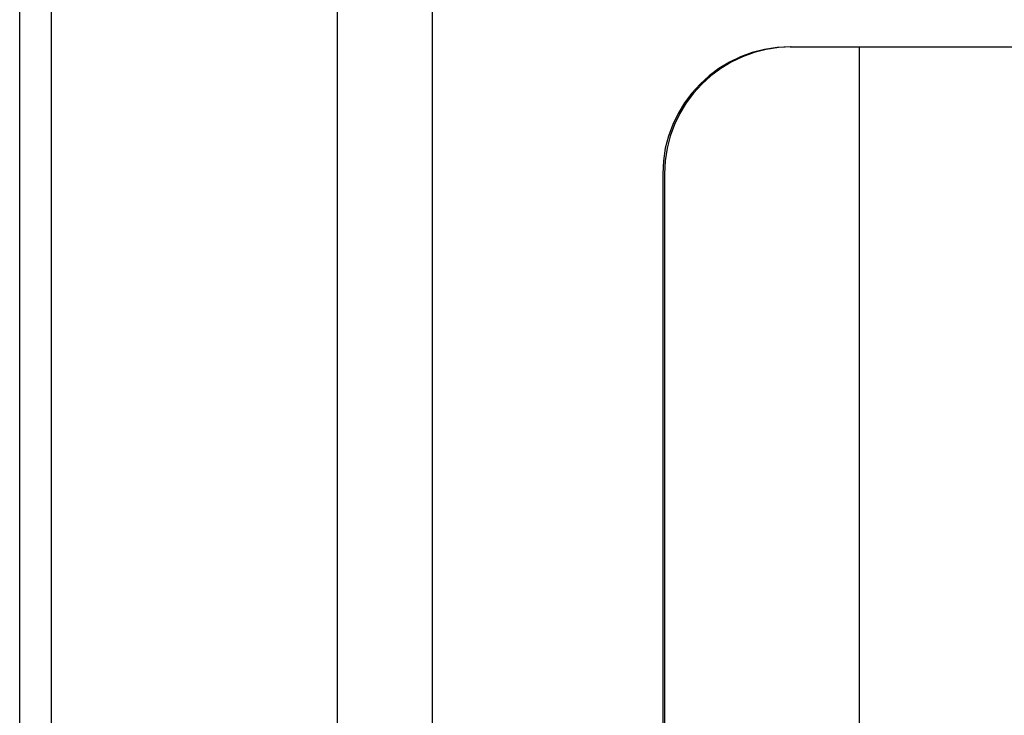
# Model space of a CAD drawing. Units: inches. Extents: x -64 to 73, y -39 to 50.
# Drawn here: x -30 to -26, y -2 to 1 of the extents above; entities that cross this region are included whole.
import ezdxf

# ---------------------------------------------------------------- set-up
doc = ezdxf.new("R2010")
doc.units = ezdxf.units.IN
doc.header["$MEASUREMENT"] = 0
for name, pattern in [('AI-Linetype-1004', [11.417284, 5.708642, -5.708642]), ('AI-Linetype-1007', [11.417284, 5.708642, -5.708642]), ('AI-Linetype-1019', [33.869136, 13.888889, -2.854321, 5.708642, -2.854321, 5.708642, -2.854321]), ('AI-Linetype-242', [11.417284, 5.708642, -5.708642]), ('AI-Linetype-276', [11.417284, 5.708642, -5.708642]), ('AI-Linetype-277', [11.417284, 5.708642, -5.708642]), ('AI-Linetype-280', [11.417284, 5.708642, -5.708642]), ('AI-Linetype-285', [11.417284, 5.708642, -5.708642])]:
    doc.linetypes.add(name, pattern=pattern)
doc.layers.add('AVAILABLE_DOOR_SPACE', color=7, linetype='Continuous')
doc.layers.add('DEFAULT_2', color=7, linetype='Continuous')

# ---------------------------------------------------------------- blocks, each defined once
blk = doc.blocks.new('block 230')
at = {"color": 3, "lineweight": 25}
blk.add_lwpolyline([(-29.9727, -12.8109), (-29.9727, 27.0391)], dxfattribs=at)
blk = doc.blocks.new('block 235')
at = {"color": 3, "lineweight": 25}
blk.add_lwpolyline([(-29.8477, -12.5559), (-29.8477, 26.7841)], dxfattribs=at)
blk = doc.blocks.new('block 1136')
at = {"layer": 'DEFAULT_2', "color": 253, "linetype": 'AI-Linetype-242', "lineweight": 25}
blk.add_lwpolyline([(-28.7227, 25.9391), (-28.7227, -11.7109)], dxfattribs=at)
blk = doc.blocks.new('block 1170')
at = {"layer": 'DEFAULT_2', "color": 253, "linetype": 'AI-Linetype-276', "lineweight": 25}
blk.add_lwpolyline([(-27.4412, -0.0609), (-27.4412, -9.0698)], dxfattribs=at)
blk = doc.blocks.new('block 1171')
at = {"layer": 'DEFAULT_2', "color": 253, "linetype": 'AI-Linetype-277', "lineweight": 25}
blk.add_lwpolyline([(-27.4342, -0.0609), (-27.4342, -4.0129)], dxfattribs=at)
blk = doc.blocks.new('block 1174')
at = {"layer": 'DEFAULT_2', "color": 253, "linetype": 'AI-Linetype-280', "lineweight": 25}
blk.add_lwpolyline([(-26.6683, 0.4391), (-26.6683, -9.4508)], dxfattribs=at)
blk = doc.blocks.new('block 1179')
at = {"layer": 'DEFAULT_2', "color": 253, "linetype": 'AI-Linetype-285', "lineweight": 25}
blk.add_lwpolyline([(-26.9393, 0.4391), (-25.5744, 0.4391)], dxfattribs=at)
blk = doc.blocks.new('block 1898')
at = {"layer": 'DEFAULT_2', "color": 253, "linetype": 'AI-Linetype-1004', "lineweight": 25}
blk.add_open_spline([(-26.9323, 0.4391), (-27.2095, 0.4391), (-27.4342, 0.2152), (-27.4342, -0.0609)], degree=3, dxfattribs=at)
blk = doc.blocks.new('block 1901')
at = {"layer": 'DEFAULT_2', "color": 253, "linetype": 'AI-Linetype-1007', "lineweight": 25}
blk.add_open_spline([(-26.9393, 0.4391), (-27.2165, 0.4391), (-27.4412, 0.2152), (-27.4412, -0.0609)], degree=3, dxfattribs=at)
blk = doc.blocks.new('block 1913')
at = {"layer": 'AVAILABLE_DOOR_SPACE', "color": 7, "linetype": 'AI-Linetype-1019', "lineweight": 25}
blk.add_lwpolyline([(-28.3477, -11.1359), (-28.3477, 25.3641)], dxfattribs=at)

msp = doc.modelspace()

# ---------------------------------------------------------------- block references
for name in ['block 230', 'block 235']:
    msp.add_blockref(name, (0, 0))
at = {"layer": 'AVAILABLE_DOOR_SPACE'}
msp.add_blockref('block 1913', (0, 0), dxfattribs=at)
at = {"layer": 'DEFAULT_2'}
for name in ['block 1136', 'block 1901', 'block 1898', 'block 1179', 'block 1174', 'block 1170', 'block 1171']:
    msp.add_blockref(name, (0, 0), dxfattribs=at)

doc.saveas('drawing.dxf')
